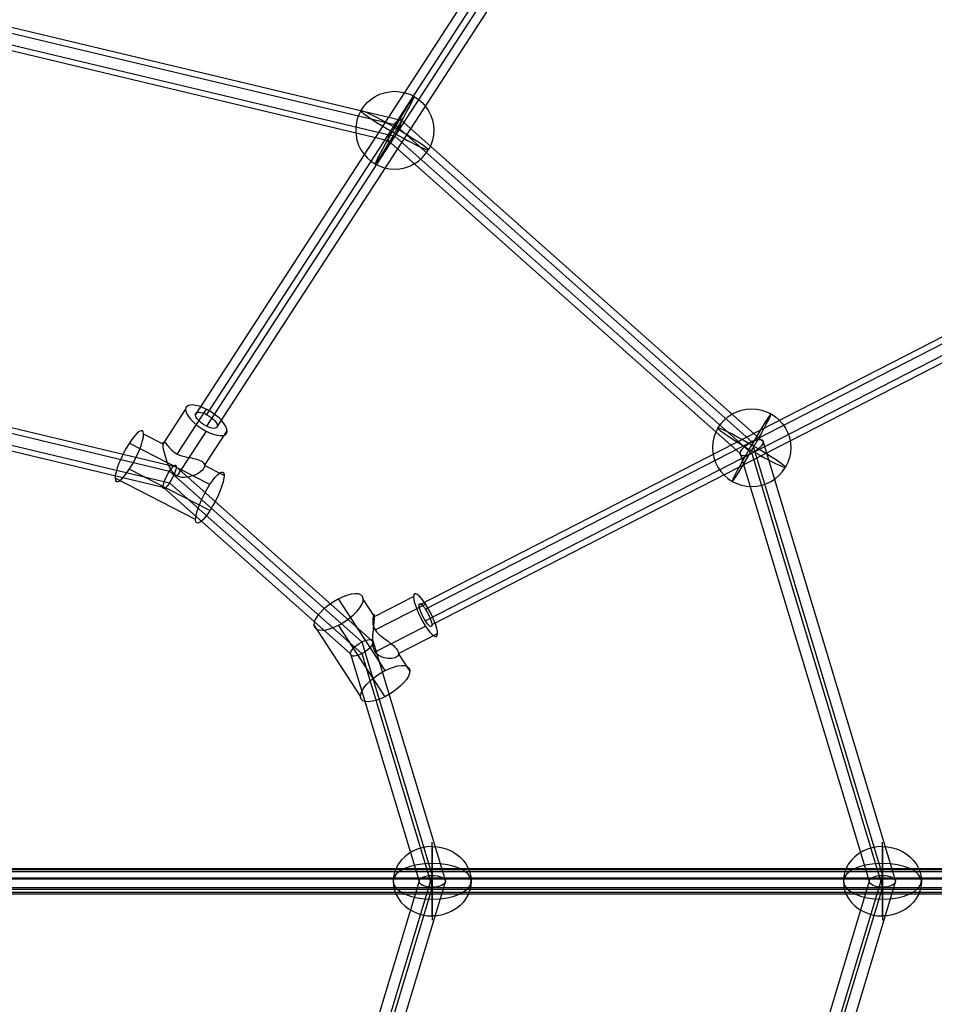
# Model space of a CAD drawing. Units: millimetres. Extents: x 2315 to 13860, y 2222 to 10982.
# Drawn here: x 10725 to 11334, y 4625 to 5281 of the extents above; entities that cross this region are included whole.
import ezdxf

# ---------------------------------------------------------------- set-up
doc = ezdxf.new("R2010")
doc.units = ezdxf.units.MM
doc.header["$MEASUREMENT"] = 0
doc.layers.get('0').update_dxf_attribs({"color": 3})

# ---------------------------------------------------------------- blocks, each defined once
blk = doc.blocks.new('From Smart Solid_261')
at = {"color": 7}
for p, q in [((-0.012127, 585.576271), (329.387804, 507.126774)), ((-0.012127, 581.649943), (324.987881, 504.248327)), ((-0.012127, 573.859618), (324.987881, 496.458003)), ((-0.012126, 569.933291), (320.587958, 493.579556)), ((329.387804, 507.126774), (570.525304, 292.798717)), ((324.987881, 504.248327), (562.904413, 292.783134)), ((320.587958, 493.579556), (555.283522, 284.977226)), ((324.987881, 496.458003), (562.904413, 284.992809)), ((562.904413, 292.783134), (649.987927, 3.91629)), ((570.525304, 292.798717), (658.787775, 0.021128)), ((555.283522, 284.977226), (641.18808, 0.021127)), ((562.904413, 284.992809), (649.987927, -3.874035)), ((641.18808, 0.021127), (555.283575, -284.934985)), ((649.987927, 3.91629), (562.904467, -284.950567)), ((658.787775, 0.021128), (570.525358, -292.756474)), ((649.987927, -3.874035), (562.904467, -292.740892))]:
    blk.add_line(p, q, dxfattribs=at)
for centre, major_axis, ratio in [((324.987881, 500.353165), (-4.042552, -7.761154), 0.2238041087), ((562.904413, 288.887971), (-7.400419, -4.727753), 0.3849252768), ((649.987927, 0.021127), (-8.799848, 0), 0.4426397568)]:
    blk.add_ellipse(centre, major_axis=major_axis, ratio=ratio, dxfattribs=at)
blk = doc.blocks.new('From Smart Solid_262')
at = {"color": 7}
for p, q in [((-179.412022, 276.204248), (-0.012102, 318.929947)), ((-175.012098, 273.325801), (-0.012102, 315.00362)), ((-0.012102, 319.846191), (-0.012101, 302.370723)), ((-0.012102, 318.929947), (179.387825, 276.204274)), ((-0.012102, 315.00362), (174.987902, 273.325827)), ((-175.012098, 265.535477), (-0.012102, 307.213295)), ((-170.612173, 262.65703), (-0.012101, 303.286967)), ((-0.012102, 307.213295), (174.987902, 265.535502)), ((-0.012101, 303.286967), (170.587979, 262.657055)), ((-310.74187, 159.475491), (-179.412022, 276.204248)), ((179.387825, 276.204274), (310.717695, 159.475536)), ((-303.120979, 159.459909), (-175.012098, 273.325801)), ((174.987902, 273.325827), (303.096804, 159.459953)), ((-303.120979, 151.669585), (-175.012098, 265.535477)), ((-295.500087, 151.654002), (-170.612173, 262.65703)), ((170.587979, 262.657055), (295.475913, 151.654045)), ((174.987902, 265.535502), (303.096804, 151.669628)), ((-358.81192, 0.021054), (-310.74187, 159.475491)), ((-350.012073, 3.916217), (-303.120979, 159.459909)), ((303.096804, 159.459953), (349.987927, 3.916268)), ((310.717695, 159.475536), (358.787775, 0.021106)), ((-350.012073, -3.874107), (-303.120979, 151.669585)), ((-341.212225, 0.021056), (-295.500087, 151.654002)), ((295.475913, 151.654045), (341.18808, 0.021105)), ((303.096804, 151.669628), (349.987927, -3.874057)), ((-310.741841, -159.433376), (-358.81192, 0.021054)), ((-303.12095, -151.627468), (-350.012073, 3.916217)), ((-295.500058, -151.611885), (-341.212225, 0.021056)), ((341.18808, 0.021105), (295.475941, -151.611842)), ((349.987927, 3.916268), (303.096833, -151.627424)), ((358.787775, 0.021106), (310.717725, -159.433331)), ((-303.12095, -159.417793), (-350.012073, -3.874107)), ((349.987927, -3.874057), (303.096833, -159.417749)), ((-175.012048, -265.493341), (-303.12095, -151.627468)), ((-170.612125, -262.614894), (-295.500058, -151.611885)), ((295.475941, -151.611842), (170.588028, -262.61487)), ((303.096833, -151.627424), (174.987952, -265.493316)), ((-179.411971, -276.162113), (-310.741841, -159.433376)), ((-175.012048, -273.283666), (-303.12095, -159.417793)), ((303.096833, -159.417749), (174.987952, -273.283641)), ((310.717725, -159.433331), (179.387877, -276.162087)), ((-0.012044, -307.171135), (-175.012048, -265.493341)), ((-0.012045, -303.244807), (-170.612125, -262.614894)), ((170.588028, -262.61487), (-0.012045, -303.244807)), ((174.987952, -265.493316), (-0.012044, -307.171135)), ((-0.012044, -314.961459), (-175.012048, -273.283666)), ((174.987952, -273.283641), (-0.012044, -314.961459)), ((-0.012043, -318.887787), (-179.411971, -276.162113)), ((179.387877, -276.162087), (-0.012043, -318.887787)), ((-0.012043, -319.804031), (-0.012044, -302.328563))]:
    blk.add_line(p, q, dxfattribs=at)
at = {"color": 7, "extrusion": (0, 0, -1)}
for centre, major_axis, ratio in [((-175.012098, 269.430639), (4.042554, -7.761154), 0.2238041763), ((-303.120979, 155.564747), (7.400419, -4.727752), 0.3849253149), ((-350.012073, 0.021055), (8.799848, 0), 0.4426397568), ((-303.12095, -155.52263), (7.400419, 4.727753), 0.3849252768), ((-175.012048, -269.388504), (4.042552, 7.761154), 0.2238041087)]:
    blk.add_ellipse(centre, major_axis=major_axis, ratio=ratio, dxfattribs=at)
at = {"color": 7}
for centre, major_axis, ratio in [((174.987902, 269.430664), (-4.042552, -7.761154), 0.2238041087), ((303.096804, 155.564791), (-7.400419, -4.727753), 0.3849252768), ((349.987927, 0.021106), (-8.799848, 0), 0.4426397568), ((303.096833, -155.522586), (-7.400419, 4.727752), 0.3849253149), ((174.987952, -269.388478), (-4.042554, 7.761154), 0.2238041763)]:
    blk.add_ellipse(centre, major_axis=major_axis, ratio=ratio, dxfattribs=at)
blk = doc.blocks.new('From Smart Solid_271')
at = {"color": 7}
for p, q in [((-5.33, 13.15), (9.68, 36.26)), ((4.17, 6.66), (23.54, 36.48)), ((-5.3, 13.16), (-18.31, 19.83)), ((4.18, -7.99), (23.54, 21.82)), ((22.39, -1.05), (37.39, 22.04)), ((25.88, -13.64), (-27.81, 13.91)), ((25.88, -31.05), (-27.81, -3.5)), ((35.38, -7.72), (22.39, -1.05)), ((16.38, -36.97), (-37.31, -9.42))]:
    blk.add_line(p, q, dxfattribs=at)
at = {"color": 7, "extrusion": (0, 0, -1)}
for centre, major_axis, ratio in [((23.54, 29.15), (13.42, -8.72), 0.39686), ((-27.81, 5.21), (8.67, 16.9), 0.229127)]:
    blk.add_ellipse(centre, major_axis=major_axis, ratio=ratio, dxfattribs=at)
at = {"color": 7}
blk.add_ellipse((25.88, -22.35), major_axis=(-8.67, -16.9), ratio=0.229127, dxfattribs=at)
blk.add_open_spline([(22.39, -1.05), (22.39, 1.02), (19.8, 2.46), (14.57, 3.84), (12.58, 4.19), (8.4, 5.07), (6.11, 5.65), (2.24, 7.63), (0.75, 8.99), (-1.5, 11.41), (-2.35, 12.51), (-4.46, 14.91), (-5.31, 15.24), (-5.32, 12.16), (-5.11, 10.6), (-4.33, 6.99), (-3.78, 4.93), (-2.37, 0.8), (-1.53, -1.3), (0.71, -5.18), (2.2, -6.99), (6.05, -9), (8.35, -9.14), (12.53, -8.58), (14.53, -7.93), (18.03, -6.31), (19.56, -5.33), (21.76, -3.21), (22.39, -2.09), (22.39, -1.05)], degree=3, knots=[0, 0, 0, 0, 0.125, 0.125, 0.1875, 0.1875, 0.25, 0.25, 0.3125, 0.3125, 0.375, 0.375, 0.5, 0.5, 0.5625, 0.5625, 0.625, 0.625, 0.6875, 0.6875, 0.75, 0.75, 0.8125, 0.8125, 0.875, 0.875, 0.9375, 0.9375, 1, 1, 1, 1], dxfattribs=at)
blk = doc.blocks.new('From Smart Solid_272')
at = {"color": 7}
for p, q in [((-0.76, 20.72), (25.23, 34.06)), ((6.3, -15.19), (-24.7, 32.53)), ((-0.74, 20.71), (-8.25, 32.27)), ((-0.32, 11.86), (33.23, 29.07)), ((-10.16, -32.34), (-41.16, 15.38)), ((6.3, -32.6), (-24.7, 15.12)), ((-0.3, -2.8), (33.23, 14.41)), ((15.25, -3.91), (41.23, 9.43)), ((22.75, -15.45), (15.25, -3.91))]:
    blk.add_line(p, q, dxfattribs=at)
at = {"color": 7, "extrusion": (0, 0, -1)}
for centre, major_axis, ratio in [((-24.7, 23.83), (15.93, 10.35), 0.39686), ((33.23, 21.74), (7.3, -14.24), 0.229127)]:
    blk.add_ellipse(centre, major_axis=major_axis, ratio=ratio, dxfattribs=at)
at = {"color": 7}
blk.add_ellipse((6.3, -23.9), major_axis=(-15.93, -10.35), ratio=0.39686, dxfattribs=at)
blk.add_open_spline([(15.25, -3.91), (15.25, -1.83), (12.75, 0.82), (7.92, 4.59), (6.12, 5.85), (2.59, 8.57), (0.8, 10.12), (-1.44, 13.55), (-1.84, 15.37), (-2.02, 18.36), (-1.86, 19.63), (-1.27, 22.38), (-0.75, 22.8), (-0.75, 19.72), (-0.86, 18.14), (-1.22, 14.42), (-1.46, 12.29), (-1.85, 7.92), (-2.02, 5.66), (-1.85, 1.2), (-1.46, -1.06), (0.76, -4.5), (2.55, -5.62), (6.07, -6.9), (7.89, -7.15), (11.12, -7.14), (12.56, -6.87), (14.64, -5.77), (15.25, -4.95), (15.25, -3.91)], degree=3, knots=[0, 0, 0, 0, 0.125, 0.125, 0.1875, 0.1875, 0.25, 0.25, 0.3125, 0.3125, 0.375, 0.375, 0.5, 0.5, 0.5625, 0.5625, 0.625, 0.625, 0.6875, 0.6875, 0.75, 0.75, 0.8125, 0.8125, 0.875, 0.875, 0.9375, 0.9375, 1, 1, 1, 1], dxfattribs=at)
blk = doc.blocks.new('From Smart Solid_273')
at = {"color": 7}
for p, q in [((-0.012071, -23.138221), (-0.012075, 25.971127)), ((-0.012074, 23.080475), (-0.012071, -26.028873))]:
    blk.add_line(p, q, dxfattribs=at)
blk.add_ellipse((-0.012073, -0.028873), major_axis=(26, 0), ratio=0.8888210776, start_param=1.5707964146, end_param=4.7123890682, dxfattribs=at)
at = {"color": 7, "extrusion": (0, 0, -1)}
blk.add_ellipse((-0.012073, -0.028873), major_axis=(26, 0), ratio=0.8888210776, start_param=4.7123888925, end_param=7.8539815461, dxfattribs=at)
blk.add_ellipse((-0.012073, -0.028873), major_axis=(-26, 0), ratio=0.4582543967, dxfattribs=at)
blk = doc.blocks.new('From Smart Solid_280')
at = {"color": 7}
for p, q in [((869.99, 8.25), (-870.01, 8.25)), ((869.99, 7.62), (-870.01, 7.62)), ((869.99, 6.33), (-870.01, 6.33)), ((869.99, 2.11), (-870.01, 2.11)), ((869.99, 1.39), (-870.01, 1.39)), ((869.99, -4.39), (-870.01, -4.39)), ((869.99, -5.49), (-870.01, -5.49)), ((869.99, -7.58), (-870.01, -7.58)), ((869.99, -8.5), (-870.01, -8.5))]:
    blk.add_line(p, q, dxfattribs=at)
blk = doc.blocks.new('From Smart Solid_281')
at = {"color": 7}
for p, q in [((262.985979, 143.670386), (-271.517954, -130.616286)), ((267.23598, 141.022744), (-267.267953, -133.263927)), ((267.23598, 133.23242), (-267.267953, -141.054252)), ((271.485981, 130.584778), (-263.017953, -143.701893))]:
    blk.add_line(p, q, dxfattribs=at)
for centre, major_axis in [((267.23598, 137.127582), (-3.880731, 7.562402)), ((-267.267953, -137.15909), (3.880731, -7.562402))]:
    blk.add_ellipse(centre, major_axis=major_axis, ratio=0.2291272332, dxfattribs=at)
blk = doc.blocks.new('From Smart Solid_282')
at = {"color": 7}
for p, q in [((146.972643, 241.303902), (-161.623318, -233.774505)), ((154.333859, 241.421575), (-154.262101, -233.656832)), ((154.333859, 233.63125), (-154.262101, -241.447156)), ((161.695075, 233.748924), (-146.900885, -241.329483))]:
    blk.add_line(p, q, dxfattribs=at)
for centre, major_axis in [((154.333859, 237.526413), (-7.128176, 4.630238)), ((-154.262101, -237.551994), (7.128176, -4.630238))]:
    blk.add_ellipse(centre, major_axis=major_axis, ratio=0.396859969, dxfattribs=at)
blk = doc.blocks.new('From Smart Solid_286')
at = {"color": 7, "extrusion": (0, 0, -1)}
for major_axis, ratio, start_param, end_param in [((-26, 0), 0.9971423968, 0.5235982428, 3.6651908964), ((-22.500524, 13.02791), 0.0654238724, 6.2453227187, 9.3869153722)]:
    blk.add_ellipse((-0.012119, 0.003165), major_axis=major_axis, ratio=ratio, start_param=start_param, end_param=end_param, dxfattribs=at)
blk.add_ellipse((-0.012119, 0.003165), major_axis=(-12.972107, -22.532742), ratio=0.0377724439, dxfattribs=at)
at = {"color": 7}
for major_axis, ratio, start_param, end_param in [((26, 0), 0.9971423968, 2.6179944108, 5.7595870644), ((22.500524, -13.02791), 0.0654238724, 3.1794552421, 6.3210478957)]:
    blk.add_ellipse((-0.012119, 0.003165), major_axis=major_axis, ratio=ratio, start_param=start_param, end_param=end_param, dxfattribs=at)

msp = doc.modelspace()

# ---------------------------------------------------------------- block references
at = {"color": 7}
for name, p in [('From Smart Solid_282', (11003.22, 5251.73)), ('From Smart Solid_261', (10649.47, 4707.03)), ('From Smart Solid_286', (10974.47, 5207.38)), ('From Smart Solid_281', (11262.27, 5021.53)), ('From Smart Solid_262', (10649.47, 4707.03)), ('From Smart Solid_271', (10825.42, 4985.03)), ('From Smart Solid_286', (11212.37, 4995.93)), ('From Smart Solid_272', (10961.77, 4862.63)), ('From Smart Solid_273', (10999.47, 4707.08)), ('From Smart Solid_273', (11299.47, 4707.08)), ('From Smart Solid_280', (10649.47, 4707.08))]:
    msp.add_blockref(name, p, dxfattribs=at)

doc.saveas('drawing.dxf')
